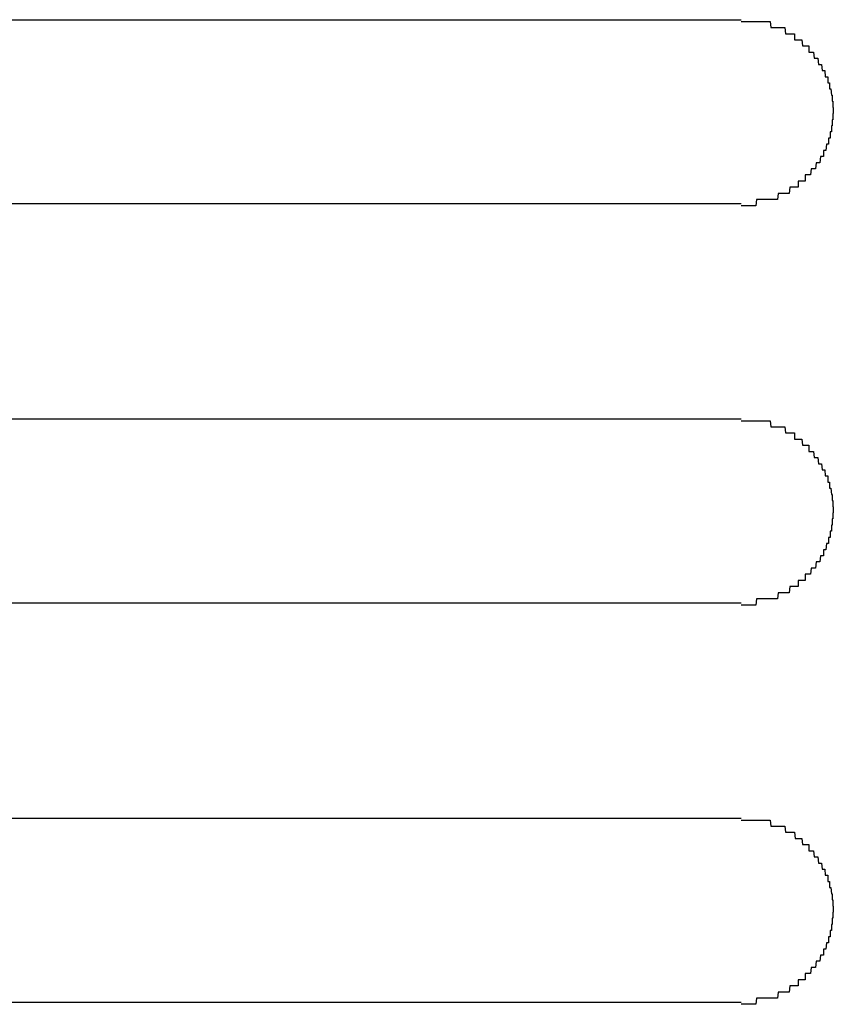
# Model space of a CAD drawing. Extents: x 543 to 20478, y 217 to 14052.
# Drawn here: x 1587 to 1600, y 12030 to 12046 of the extents above; entities that cross this region are included whole.
import ezdxf

# ---------------------------------------------------------------- set-up
doc = ezdxf.new("R2010")
doc.units = 0
doc.header["$LTSCALE"] = 50
doc.header["$MEASUREMENT"] = 0
doc.layers.add('鼻隠し前コーナー樹脂', color=4, linetype='CONTINUOUS')

msp = doc.modelspace()

# ---------------------------------------------------------------- linework, layer by layer
at = {"layer": '鼻隠し前コーナー樹脂', "linetype": 'Continuous'}
for p, q in [((1578.53, 12045.528), (1598.53, 12045.528)), ((1598.53, 12042.528), (1578.53, 12042.528)), ((1578.53, 12039.028), (1598.53, 12039.028)), ((1598.53, 12036.028), (1578.53, 12036.028)), ((1578.53, 12032.528), (1598.53, 12032.528)), ((1598.53, 12029.528), (1578.53, 12029.528))]:
    msp.add_line(p, q, dxfattribs=at)
at = {"layer": '鼻隠し前コーナー樹脂'}
for points in [[(1598.53, 12045.5, 0), (1598.54, 12045.5, 0), (1598.55, 12045.5, 0), (1598.56, 12045.5, 0), (1598.57, 12045.5, 0), (1598.58, 12045.5, 0), (1598.59, 12045.5, 0), (1598.59, 12045.5, 0), (1598.6, 12045.5, 0), (1598.61, 12045.5, 0), (1598.62, 12045.5, 0), (1598.63, 12045.5, 0), (1598.64, 12045.5, 0), (1598.65, 12045.5, 0), (1598.66, 12045.5, 0), (1598.67, 12045.5, 0), (1598.68, 12045.5, 0), (1598.69, 12045.5, 0), (1598.7, 12045.5, 0), (1598.71, 12045.5, 0), (1598.71, 12045.5, 0), (1598.72, 12045.5, 0), (1598.73, 12045.5, 0), (1598.74, 12045.5, 0), (1598.75, 12045.5, 0), (1598.76, 12045.5, 0), (1598.77, 12045.5, 0), (1598.78, 12045.5, 0), (1598.79, 12045.5, 0), (1598.8, 12045.5, 0), (1598.81, 12045.5, 0), (1598.81, 12045.5, 0), (1598.82, 12045.5, 0), (1598.83, 12045.5, 0), (1598.84, 12045.5, 0), (1598.85, 12045.5, 0), (1598.86, 12045.5, 0), (1598.87, 12045.5, 0), (1598.88, 12045.5, 0), (1598.89, 12045.5, 0), (1598.9, 12045.5, 0), (1598.91, 12045.5, 0), (1598.91, 12045.5, 0), (1598.92, 12045.5, 0), (1598.93, 12045.5, 0), (1598.94, 12045.5, 0), (1598.95, 12045.5, 0), (1598.96, 12045.5, 0), (1598.97, 12045.5, 0), (1598.98, 12045.5, 0), (1598.99, 12045.5, 0), (1598.99, 12045.5, 0), (1599, 12045.5, 0), (1599.01, 12045.4, 0), (1599.02, 12045.4, 0), (1599.03, 12045.4, 0), (1599.04, 12045.4, 0), (1599.05, 12045.4, 0), (1599.05, 12045.4, 0), (1599.06, 12045.4, 0), (1599.07, 12045.4, 0), (1599.08, 12045.4, 0), (1599.09, 12045.4, 0), (1599.1, 12045.4, 0), (1599.11, 12045.4, 0), (1599.12, 12045.4, 0), (1599.12, 12045.4, 0), (1599.13, 12045.4, 0), (1599.14, 12045.4, 0), (1599.15, 12045.4, 0), (1599.16, 12045.4, 0), (1599.17, 12045.4, 0), (1599.17, 12045.4, 0), (1599.18, 12045.4, 0), (1599.19, 12045.4, 0), (1599.2, 12045.4, 0), (1599.21, 12045.4, 0), (1599.22, 12045.4, 0), (1599.22, 12045.4, 0), (1599.23, 12045.4, 0), (1599.24, 12045.4, 0), (1599.25, 12045.3, 0), (1599.26, 12045.3, 0), (1599.26, 12045.3, 0), (1599.27, 12045.3, 0), (1599.28, 12045.3, 0), (1599.29, 12045.3, 0), (1599.3, 12045.3, 0), (1599.3, 12045.3, 0), (1599.31, 12045.3, 0), (1599.32, 12045.3, 0), (1599.33, 12045.3, 0), (1599.34, 12045.3, 0), (1599.34, 12045.3, 0), (1599.35, 12045.3, 0), (1599.36, 12045.3, 0), (1599.37, 12045.3, 0), (1599.37, 12045.3, 0), (1599.38, 12045.3, 0), (1599.39, 12045.3, 0), (1599.4, 12045.3, 0), (1599.4, 12045.2, 0), (1599.41, 12045.2, 0), (1599.42, 12045.2, 0), (1599.43, 12045.2, 0), (1599.43, 12045.2, 0), (1599.44, 12045.2, 0), (1599.45, 12045.2, 0), (1599.46, 12045.2, 0), (1599.46, 12045.2, 0), (1599.47, 12045.2, 0), (1599.48, 12045.2, 0), (1599.49, 12045.2, 0), (1599.49, 12045.2, 0), (1599.5, 12045.2, 0), (1599.51, 12045.2, 0), (1599.51, 12045.2, 0), (1599.52, 12045.2, 0), (1599.53, 12045.1, 0), (1599.53, 12045.1, 0), (1599.54, 12045.1, 0), (1599.55, 12045.1, 0), (1599.55, 12045.1, 0), (1599.56, 12045.1, 0), (1599.57, 12045.1, 0), (1599.57, 12045.1, 0), (1599.58, 12045.1, 0), (1599.59, 12045.1, 0), (1599.59, 12045.1, 0), (1599.6, 12045.1, 0), (1599.61, 12045.1, 0), (1599.61, 12045.1, 0), (1599.62, 12045.1, 0), (1599.63, 12045.1, 0), (1599.63, 12045, 0), (1599.64, 12045, 0), (1599.64, 12045, 0), (1599.65, 12045, 0), (1599.66, 12045, 0), (1599.66, 12045, 0), (1599.67, 12045, 0), (1599.68, 12045, 0), (1599.68, 12045, 0), (1599.69, 12045, 0), (1599.69, 12045, 0), (1599.7, 12045, 0), (1599.7, 12045, 0), (1599.71, 12045, 0), (1599.72, 12044.9, 0), (1599.72, 12044.9, 0), (1599.73, 12044.9, 0), (1599.73, 12044.9, 0), (1599.74, 12044.9, 0), (1599.74, 12044.9, 0), (1599.75, 12044.9, 0), (1599.75, 12044.9, 0), (1599.76, 12044.9, 0), (1599.77, 12044.9, 0), (1599.77, 12044.9, 0), (1599.78, 12044.9, 0), (1599.78, 12044.9, 0), (1599.79, 12044.8, 0), (1599.79, 12044.8, 0), (1599.8, 12044.8, 0), (1599.8, 12044.8, 0), (1599.81, 12044.8, 0), (1599.81, 12044.8, 0), (1599.82, 12044.8, 0), (1599.82, 12044.8, 0), (1599.83, 12044.8, 0), (1599.83, 12044.8, 0), (1599.83, 12044.8, 0), (1599.84, 12044.8, 0), (1599.84, 12044.8, 0), (1599.85, 12044.7, 0), (1599.85, 12044.7, 0), (1599.86, 12044.7, 0), (1599.86, 12044.7, 0), (1599.87, 12044.7, 0), (1599.87, 12044.7, 0), (1599.87, 12044.7, 0), (1599.88, 12044.7, 0), (1599.88, 12044.7, 0), (1599.89, 12044.7, 0), (1599.89, 12044.7, 0), (1599.89, 12044.7, 0), (1599.9, 12044.6, 0), (1599.9, 12044.6, 0), (1599.91, 12044.6, 0), (1599.91, 12044.6, 0), (1599.91, 12044.6, 0), (1599.92, 12044.6, 0), (1599.92, 12044.6, 0), (1599.92, 12044.6, 0), (1599.93, 12044.6, 0), (1599.93, 12044.6, 0), (1599.93, 12044.6, 0), (1599.94, 12044.6, 0), (1599.94, 12044.5, 0), (1599.94, 12044.5, 0), (1599.95, 12044.5, 0), (1599.95, 12044.5, 0), (1599.95, 12044.5, 0), (1599.96, 12044.5, 0), (1599.96, 12044.5, 0), (1599.96, 12044.5, 0), (1599.96, 12044.5, 0), (1599.97, 12044.5, 0), (1599.97, 12044.5, 0), (1599.97, 12044.4, 0), (1599.97, 12044.4, 0), (1599.98, 12044.4, 0), (1599.98, 12044.4, 0), (1599.98, 12044.4, 0), (1599.98, 12044.4, 0), (1599.99, 12044.4, 0), (1599.99, 12044.4, 0), (1599.99, 12044.4, 0), (1599.99, 12044.4, 0), (1599.99, 12044.4, 0), (1600, 12044.3, 0), (1600, 12044.3, 0), (1600, 12044.3, 0), (1600, 12044.3, 0), (1600, 12044.3, 0), (1600, 12044.3, 0), (1600, 12044.3, 0), (1600.01, 12044.3, 0), (1600.01, 12044.3, 0), (1600.01, 12044.3, 0), (1600.01, 12044.3, 0), (1600.01, 12044.2, 0), (1600.01, 12044.2, 0), (1600.01, 12044.2, 0), (1600.01, 12044.2, 0), (1600.02, 12044.2, 0), (1600.02, 12044.2, 0), (1600.02, 12044.2, 0), (1600.02, 12044.2, 0), (1600.02, 12044.2, 0), (1600.02, 12044.2, 0), (1600.02, 12044.2, 0), (1600.02, 12044.1, 0), (1600.02, 12044.1, 0), (1600.02, 12044.1, 0), (1600.02, 12044.1, 0), (1600.02, 12044.1, 0), (1600.03, 12044.1, 0), (1600.03, 12044.1, 0), (1600.03, 12044.1, 0), (1600.03, 12044.1, 0), (1600.03, 12044.1, 0), (1600.03, 12044.1, 0), (1600.03, 12044, 0), (1600.03, 12044, 0), (1600.03, 12044, 0)], [(1600.03, 12044, 0), (1600.03, 12044, 0), (1600.03, 12044, 0), (1600.03, 12044, 0), (1600.03, 12044, 0), (1600.03, 12044, 0), (1600.02, 12044, 0), (1600.02, 12044, 0), (1600.02, 12044, 0), (1600.02, 12043.9, 0), (1600.02, 12043.9, 0), (1600.02, 12043.9, 0), (1600.02, 12043.9, 0), (1600.02, 12043.9, 0), (1600.02, 12043.9, 0), (1600.02, 12043.9, 0), (1600.01, 12043.9, 0), (1600.01, 12043.9, 0), (1600.01, 12043.9, 0), (1600.01, 12043.9, 0), (1600.01, 12043.8, 0), (1600.01, 12043.8, 0), (1600.01, 12043.8, 0), (1600.01, 12043.8, 0), (1600.01, 12043.8, 0), (1600, 12043.8, 0), (1600, 12043.8, 0), (1600, 12043.8, 0), (1600, 12043.8, 0), (1600, 12043.8, 0), (1600, 12043.8, 0), (1600, 12043.7, 0), (1599.99, 12043.7, 0), (1599.99, 12043.7, 0), (1599.99, 12043.7, 0), (1599.99, 12043.7, 0), (1599.99, 12043.7, 0), (1599.99, 12043.7, 0), (1599.98, 12043.7, 0), (1599.98, 12043.7, 0), (1599.98, 12043.7, 0), (1599.98, 12043.7, 0), (1599.98, 12043.6, 0), (1599.97, 12043.6, 0), (1599.97, 12043.6, 0), (1599.97, 12043.6, 0), (1599.97, 12043.6, 0), (1599.97, 12043.6, 0), (1599.96, 12043.6, 0), (1599.96, 12043.6, 0), (1599.96, 12043.6, 0), (1599.96, 12043.6, 0), (1599.95, 12043.6, 0), (1599.95, 12043.5, 0), (1599.95, 12043.5, 0), (1599.94, 12043.5, 0), (1599.94, 12043.5, 0), (1599.94, 12043.5, 0), (1599.94, 12043.5, 0), (1599.93, 12043.5, 0), (1599.93, 12043.5, 0), (1599.93, 12043.5, 0), (1599.92, 12043.5, 0), (1599.92, 12043.5, 0), (1599.92, 12043.5, 0), (1599.91, 12043.4, 0), (1599.91, 12043.4, 0), (1599.91, 12043.4, 0), (1599.9, 12043.4, 0), (1599.9, 12043.4, 0), (1599.89, 12043.4, 0), (1599.89, 12043.4, 0), (1599.89, 12043.4, 0), (1599.88, 12043.4, 0), (1599.88, 12043.4, 0), (1599.88, 12043.4, 0), (1599.87, 12043.4, 0), (1599.87, 12043.3, 0), (1599.86, 12043.3, 0), (1599.86, 12043.3, 0), (1599.85, 12043.3, 0), (1599.85, 12043.3, 0), (1599.84, 12043.3, 0), (1599.84, 12043.3, 0), (1599.84, 12043.3, 0), (1599.83, 12043.3, 0), (1599.83, 12043.3, 0), (1599.82, 12043.3, 0), (1599.82, 12043.3, 0), (1599.81, 12043.2, 0), (1599.81, 12043.2, 0), (1599.8, 12043.2, 0), (1599.8, 12043.2, 0), (1599.79, 12043.2, 0), (1599.79, 12043.2, 0), (1599.78, 12043.2, 0), (1599.78, 12043.2, 0), (1599.77, 12043.2, 0), (1599.77, 12043.2, 0), (1599.76, 12043.2, 0), (1599.76, 12043.2, 0), (1599.75, 12043.2, 0), (1599.74, 12043.1, 0), (1599.74, 12043.1, 0), (1599.73, 12043.1, 0), (1599.73, 12043.1, 0), (1599.72, 12043.1, 0), (1599.72, 12043.1, 0), (1599.71, 12043.1, 0), (1599.7, 12043.1, 0), (1599.7, 12043.1, 0), (1599.69, 12043.1, 0), (1599.69, 12043.1, 0), (1599.68, 12043.1, 0), (1599.67, 12043.1, 0), (1599.67, 12043.1, 0), (1599.66, 12043, 0), (1599.66, 12043, 0), (1599.65, 12043, 0), (1599.64, 12043, 0), (1599.64, 12043, 0), (1599.63, 12043, 0), (1599.63, 12043, 0), (1599.62, 12043, 0), (1599.61, 12043, 0), (1599.61, 12043, 0), (1599.6, 12043, 0), (1599.59, 12043, 0), (1599.59, 12043, 0), (1599.58, 12043, 0), (1599.57, 12043, 0), (1599.57, 12042.9, 0), (1599.56, 12042.9, 0), (1599.55, 12042.9, 0), (1599.55, 12042.9, 0), (1599.54, 12042.9, 0), (1599.53, 12042.9, 0), (1599.53, 12042.9, 0), (1599.52, 12042.9, 0), (1599.51, 12042.9, 0), (1599.51, 12042.9, 0), (1599.5, 12042.9, 0), (1599.49, 12042.9, 0), (1599.48, 12042.9, 0), (1599.48, 12042.9, 0), (1599.47, 12042.9, 0), (1599.46, 12042.9, 0), (1599.46, 12042.8, 0), (1599.45, 12042.8, 0), (1599.44, 12042.8, 0), (1599.43, 12042.8, 0), (1599.43, 12042.8, 0), (1599.42, 12042.8, 0), (1599.41, 12042.8, 0), (1599.4, 12042.8, 0), (1599.4, 12042.8, 0), (1599.39, 12042.8, 0), (1599.38, 12042.8, 0), (1599.37, 12042.8, 0), (1599.37, 12042.8, 0), (1599.36, 12042.8, 0), (1599.35, 12042.8, 0), (1599.34, 12042.8, 0), (1599.33, 12042.8, 0), (1599.33, 12042.8, 0), (1599.32, 12042.8, 0), (1599.31, 12042.7, 0), (1599.3, 12042.7, 0), (1599.3, 12042.7, 0), (1599.29, 12042.7, 0), (1599.28, 12042.7, 0), (1599.27, 12042.7, 0), (1599.26, 12042.7, 0), (1599.26, 12042.7, 0), (1599.25, 12042.7, 0), (1599.24, 12042.7, 0), (1599.23, 12042.7, 0), (1599.22, 12042.7, 0), (1599.21, 12042.7, 0), (1599.21, 12042.7, 0), (1599.2, 12042.7, 0), (1599.19, 12042.7, 0), (1599.18, 12042.7, 0), (1599.17, 12042.7, 0), (1599.16, 12042.7, 0), (1599.16, 12042.7, 0), (1599.15, 12042.7, 0), (1599.14, 12042.7, 0), (1599.13, 12042.7, 0), (1599.12, 12042.6, 0), (1599.11, 12042.6, 0), (1599.11, 12042.6, 0), (1599.1, 12042.6, 0), (1599.09, 12042.6, 0), (1599.08, 12042.6, 0), (1599.07, 12042.6, 0), (1599.06, 12042.6, 0), (1599.05, 12042.6, 0), (1599.05, 12042.6, 0), (1599.04, 12042.6, 0), (1599.03, 12042.6, 0), (1599.02, 12042.6, 0), (1599.01, 12042.6, 0), (1599, 12042.6, 0), (1598.99, 12042.6, 0), (1598.98, 12042.6, 0), (1598.98, 12042.6, 0), (1598.97, 12042.6, 0), (1598.96, 12042.6, 0), (1598.95, 12042.6, 0), (1598.94, 12042.6, 0), (1598.93, 12042.6, 0), (1598.92, 12042.6, 0), (1598.91, 12042.6, 0), (1598.9, 12042.6, 0), (1598.9, 12042.6, 0), (1598.89, 12042.6, 0), (1598.88, 12042.6, 0), (1598.87, 12042.6, 0), (1598.86, 12042.6, 0), (1598.85, 12042.6, 0), (1598.84, 12042.6, 0), (1598.83, 12042.6, 0), (1598.82, 12042.6, 0), (1598.81, 12042.6, 0), (1598.81, 12042.6, 0), (1598.8, 12042.6, 0), (1598.79, 12042.6, 0), (1598.78, 12042.6, 0), (1598.77, 12042.5, 0), (1598.76, 12042.5, 0), (1598.75, 12042.5, 0), (1598.74, 12042.5, 0), (1598.73, 12042.5, 0), (1598.72, 12042.5, 0), (1598.71, 12042.5, 0), (1598.7, 12042.5, 0), (1598.7, 12042.5, 0), (1598.69, 12042.5, 0), (1598.68, 12042.5, 0), (1598.67, 12042.5, 0), (1598.66, 12042.5, 0), (1598.65, 12042.5, 0), (1598.64, 12042.5, 0), (1598.63, 12042.5, 0), (1598.62, 12042.5, 0), (1598.61, 12042.5, 0), (1598.6, 12042.5, 0), (1598.59, 12042.5, 0), (1598.59, 12042.5, 0), (1598.58, 12042.5, 0), (1598.57, 12042.5, 0), (1598.56, 12042.5, 0), (1598.55, 12042.5, 0), (1598.54, 12042.5, 0), (1598.53, 12042.5, 0)], [(1598.53, 12039, 0), (1598.54, 12039, 0), (1598.55, 12039, 0), (1598.56, 12039, 0), (1598.57, 12039, 0), (1598.58, 12039, 0), (1598.59, 12039, 0), (1598.59, 12039, 0), (1598.6, 12039, 0), (1598.61, 12039, 0), (1598.62, 12039, 0), (1598.63, 12039, 0), (1598.64, 12039, 0), (1598.65, 12039, 0), (1598.66, 12039, 0), (1598.67, 12039, 0), (1598.68, 12039, 0), (1598.69, 12039, 0), (1598.7, 12039, 0), (1598.71, 12039, 0), (1598.71, 12039, 0), (1598.72, 12039, 0), (1598.73, 12039, 0), (1598.74, 12039, 0), (1598.75, 12039, 0), (1598.76, 12039, 0), (1598.77, 12039, 0), (1598.78, 12039, 0), (1598.79, 12039, 0), (1598.8, 12039, 0), (1598.81, 12039, 0), (1598.82, 12039, 0), (1598.82, 12039, 0), (1598.83, 12039, 0), (1598.84, 12039, 0), (1598.85, 12039, 0), (1598.86, 12039, 0), (1598.87, 12039, 0), (1598.88, 12039, 0), (1598.89, 12039, 0), (1598.9, 12039, 0), (1598.91, 12039, 0), (1598.91, 12039, 0), (1598.92, 12039, 0), (1598.93, 12039, 0), (1598.94, 12039, 0), (1598.95, 12039, 0), (1598.96, 12039, 0), (1598.97, 12039, 0), (1598.98, 12039, 0), (1598.99, 12039, 0), (1598.99, 12039, 0), (1599, 12039, 0), (1599.01, 12038.9, 0), (1599.02, 12038.9, 0), (1599.03, 12038.9, 0), (1599.04, 12038.9, 0), (1599.05, 12038.9, 0), (1599.06, 12038.9, 0), (1599.06, 12038.9, 0), (1599.07, 12038.9, 0), (1599.08, 12038.9, 0), (1599.09, 12038.9, 0), (1599.1, 12038.9, 0), (1599.11, 12038.9, 0), (1599.12, 12038.9, 0), (1599.12, 12038.9, 0), (1599.13, 12038.9, 0), (1599.14, 12038.9, 0), (1599.15, 12038.9, 0), (1599.16, 12038.9, 0), (1599.17, 12038.9, 0), (1599.17, 12038.9, 0), (1599.18, 12038.9, 0), (1599.19, 12038.9, 0), (1599.2, 12038.9, 0), (1599.21, 12038.9, 0), (1599.22, 12038.9, 0), (1599.22, 12038.9, 0), (1599.23, 12038.9, 0), (1599.24, 12038.9, 0), (1599.25, 12038.8, 0), (1599.26, 12038.8, 0), (1599.26, 12038.8, 0), (1599.27, 12038.8, 0), (1599.28, 12038.8, 0), (1599.29, 12038.8, 0), (1599.3, 12038.8, 0), (1599.3, 12038.8, 0), (1599.31, 12038.8, 0), (1599.32, 12038.8, 0), (1599.33, 12038.8, 0), (1599.34, 12038.8, 0), (1599.34, 12038.8, 0), (1599.35, 12038.8, 0), (1599.36, 12038.8, 0), (1599.37, 12038.8, 0), (1599.37, 12038.8, 0), (1599.38, 12038.8, 0), (1599.39, 12038.8, 0), (1599.4, 12038.8, 0), (1599.4, 12038.7, 0), (1599.41, 12038.7, 0), (1599.42, 12038.7, 0), (1599.43, 12038.7, 0), (1599.43, 12038.7, 0), (1599.44, 12038.7, 0), (1599.45, 12038.7, 0), (1599.46, 12038.7, 0), (1599.46, 12038.7, 0), (1599.47, 12038.7, 0), (1599.48, 12038.7, 0), (1599.49, 12038.7, 0), (1599.49, 12038.7, 0), (1599.5, 12038.7, 0), (1599.51, 12038.7, 0), (1599.51, 12038.7, 0), (1599.52, 12038.7, 0), (1599.53, 12038.6, 0), (1599.53, 12038.6, 0), (1599.54, 12038.6, 0), (1599.55, 12038.6, 0), (1599.55, 12038.6, 0), (1599.56, 12038.6, 0), (1599.57, 12038.6, 0), (1599.57, 12038.6, 0), (1599.58, 12038.6, 0), (1599.59, 12038.6, 0), (1599.59, 12038.6, 0), (1599.6, 12038.6, 0), (1599.61, 12038.6, 0), (1599.61, 12038.6, 0), (1599.62, 12038.6, 0), (1599.63, 12038.6, 0), (1599.63, 12038.5, 0), (1599.64, 12038.5, 0), (1599.64, 12038.5, 0), (1599.65, 12038.5, 0), (1599.66, 12038.5, 0), (1599.66, 12038.5, 0), (1599.67, 12038.5, 0), (1599.68, 12038.5, 0), (1599.68, 12038.5, 0), (1599.69, 12038.5, 0), (1599.69, 12038.5, 0), (1599.7, 12038.5, 0), (1599.7, 12038.5, 0), (1599.71, 12038.5, 0), (1599.72, 12038.4, 0), (1599.72, 12038.4, 0), (1599.73, 12038.4, 0), (1599.73, 12038.4, 0), (1599.74, 12038.4, 0), (1599.74, 12038.4, 0), (1599.75, 12038.4, 0), (1599.75, 12038.4, 0), (1599.76, 12038.4, 0), (1599.77, 12038.4, 0), (1599.77, 12038.4, 0), (1599.78, 12038.4, 0), (1599.78, 12038.4, 0), (1599.79, 12038.3, 0), (1599.79, 12038.3, 0), (1599.8, 12038.3, 0), (1599.8, 12038.3, 0), (1599.81, 12038.3, 0), (1599.81, 12038.3, 0), (1599.82, 12038.3, 0), (1599.82, 12038.3, 0), (1599.83, 12038.3, 0), (1599.83, 12038.3, 0), (1599.83, 12038.3, 0), (1599.84, 12038.3, 0), (1599.84, 12038.3, 0), (1599.85, 12038.2, 0), (1599.85, 12038.2, 0), (1599.86, 12038.2, 0), (1599.86, 12038.2, 0), (1599.87, 12038.2, 0), (1599.87, 12038.2, 0), (1599.87, 12038.2, 0), (1599.88, 12038.2, 0), (1599.88, 12038.2, 0), (1599.89, 12038.2, 0), (1599.89, 12038.2, 0), (1599.89, 12038.2, 0), (1599.9, 12038.1, 0), (1599.9, 12038.1, 0), (1599.91, 12038.1, 0), (1599.91, 12038.1, 0), (1599.91, 12038.1, 0), (1599.92, 12038.1, 0), (1599.92, 12038.1, 0), (1599.92, 12038.1, 0), (1599.93, 12038.1, 0), (1599.93, 12038.1, 0), (1599.93, 12038.1, 0), (1599.94, 12038.1, 0), (1599.94, 12038, 0), (1599.94, 12038, 0), (1599.95, 12038, 0), (1599.95, 12038, 0), (1599.95, 12038, 0), (1599.96, 12038, 0), (1599.96, 12038, 0), (1599.96, 12038, 0), (1599.96, 12038, 0), (1599.97, 12038, 0), (1599.97, 12038, 0), (1599.97, 12037.9, 0), (1599.97, 12037.9, 0), (1599.98, 12037.9, 0), (1599.98, 12037.9, 0), (1599.98, 12037.9, 0), (1599.98, 12037.9, 0), (1599.99, 12037.9, 0), (1599.99, 12037.9, 0), (1599.99, 12037.9, 0), (1599.99, 12037.9, 0), (1599.99, 12037.9, 0), (1600, 12037.8, 0), (1600, 12037.8, 0), (1600, 12037.8, 0), (1600, 12037.8, 0), (1600, 12037.8, 0), (1600, 12037.8, 0), (1600, 12037.8, 0), (1600.01, 12037.8, 0), (1600.01, 12037.8, 0), (1600.01, 12037.8, 0), (1600.01, 12037.8, 0), (1600.01, 12037.7, 0), (1600.01, 12037.7, 0), (1600.01, 12037.7, 0), (1600.01, 12037.7, 0), (1600.02, 12037.7, 0), (1600.02, 12037.7, 0), (1600.02, 12037.7, 0), (1600.02, 12037.7, 0), (1600.02, 12037.7, 0), (1600.02, 12037.7, 0), (1600.02, 12037.7, 0), (1600.02, 12037.6, 0), (1600.02, 12037.6, 0), (1600.02, 12037.6, 0), (1600.02, 12037.6, 0), (1600.02, 12037.6, 0), (1600.03, 12037.6, 0), (1600.03, 12037.6, 0), (1600.03, 12037.6, 0), (1600.03, 12037.6, 0), (1600.03, 12037.6, 0), (1600.03, 12037.6, 0), (1600.03, 12037.5, 0), (1600.03, 12037.5, 0), (1600.03, 12037.5, 0)], [(1600.03, 12037.5, 0), (1600.03, 12037.5, 0), (1600.03, 12037.5, 0), (1600.03, 12037.5, 0), (1600.03, 12037.5, 0), (1600.03, 12037.5, 0), (1600.02, 12037.5, 0), (1600.02, 12037.5, 0), (1600.02, 12037.5, 0), (1600.02, 12037.4, 0), (1600.02, 12037.4, 0), (1600.02, 12037.4, 0), (1600.02, 12037.4, 0), (1600.02, 12037.4, 0), (1600.02, 12037.4, 0), (1600.02, 12037.4, 0), (1600.01, 12037.4, 0), (1600.01, 12037.4, 0), (1600.01, 12037.4, 0), (1600.01, 12037.4, 0), (1600.01, 12037.3, 0), (1600.01, 12037.3, 0), (1600.01, 12037.3, 0), (1600.01, 12037.3, 0), (1600.01, 12037.3, 0), (1600, 12037.3, 0), (1600, 12037.3, 0), (1600, 12037.3, 0), (1600, 12037.3, 0), (1600, 12037.3, 0), (1600, 12037.3, 0), (1600, 12037.2, 0), (1599.99, 12037.2, 0), (1599.99, 12037.2, 0), (1599.99, 12037.2, 0), (1599.99, 12037.2, 0), (1599.99, 12037.2, 0), (1599.99, 12037.2, 0), (1599.98, 12037.2, 0), (1599.98, 12037.2, 0), (1599.98, 12037.2, 0), (1599.98, 12037.2, 0), (1599.98, 12037.1, 0), (1599.97, 12037.1, 0), (1599.97, 12037.1, 0), (1599.97, 12037.1, 0), (1599.97, 12037.1, 0), (1599.97, 12037.1, 0), (1599.96, 12037.1, 0), (1599.96, 12037.1, 0), (1599.96, 12037.1, 0), (1599.96, 12037.1, 0), (1599.95, 12037.1, 0), (1599.95, 12037, 0), (1599.95, 12037, 0), (1599.94, 12037, 0), (1599.94, 12037, 0), (1599.94, 12037, 0), (1599.94, 12037, 0), (1599.93, 12037, 0), (1599.93, 12037, 0), (1599.93, 12037, 0), (1599.92, 12037, 0), (1599.92, 12037, 0), (1599.92, 12037, 0), (1599.91, 12036.9, 0), (1599.91, 12036.9, 0), (1599.91, 12036.9, 0), (1599.9, 12036.9, 0), (1599.9, 12036.9, 0), (1599.89, 12036.9, 0), (1599.89, 12036.9, 0), (1599.89, 12036.9, 0), (1599.88, 12036.9, 0), (1599.88, 12036.9, 0), (1599.88, 12036.9, 0), (1599.87, 12036.9, 0), (1599.87, 12036.8, 0), (1599.86, 12036.8, 0), (1599.86, 12036.8, 0), (1599.85, 12036.8, 0), (1599.85, 12036.8, 0), (1599.84, 12036.8, 0), (1599.84, 12036.8, 0), (1599.84, 12036.8, 0), (1599.83, 12036.8, 0), (1599.83, 12036.8, 0), (1599.82, 12036.8, 0), (1599.82, 12036.8, 0), (1599.81, 12036.7, 0), (1599.81, 12036.7, 0), (1599.8, 12036.7, 0), (1599.8, 12036.7, 0), (1599.79, 12036.7, 0), (1599.79, 12036.7, 0), (1599.78, 12036.7, 0), (1599.78, 12036.7, 0), (1599.77, 12036.7, 0), (1599.77, 12036.7, 0), (1599.76, 12036.7, 0), (1599.76, 12036.7, 0), (1599.75, 12036.7, 0), (1599.74, 12036.6, 0), (1599.74, 12036.6, 0), (1599.73, 12036.6, 0), (1599.73, 12036.6, 0), (1599.72, 12036.6, 0), (1599.72, 12036.6, 0), (1599.71, 12036.6, 0), (1599.7, 12036.6, 0), (1599.7, 12036.6, 0), (1599.69, 12036.6, 0), (1599.69, 12036.6, 0), (1599.68, 12036.6, 0), (1599.67, 12036.6, 0), (1599.67, 12036.6, 0), (1599.66, 12036.5, 0), (1599.66, 12036.5, 0), (1599.65, 12036.5, 0), (1599.64, 12036.5, 0), (1599.64, 12036.5, 0), (1599.63, 12036.5, 0), (1599.63, 12036.5, 0), (1599.62, 12036.5, 0), (1599.61, 12036.5, 0), (1599.61, 12036.5, 0), (1599.6, 12036.5, 0), (1599.59, 12036.5, 0), (1599.59, 12036.5, 0), (1599.58, 12036.5, 0), (1599.57, 12036.5, 0), (1599.57, 12036.4, 0), (1599.56, 12036.4, 0), (1599.55, 12036.4, 0), (1599.55, 12036.4, 0), (1599.54, 12036.4, 0), (1599.53, 12036.4, 0), (1599.53, 12036.4, 0), (1599.52, 12036.4, 0), (1599.51, 12036.4, 0), (1599.51, 12036.4, 0), (1599.5, 12036.4, 0), (1599.49, 12036.4, 0), (1599.48, 12036.4, 0), (1599.48, 12036.4, 0), (1599.47, 12036.4, 0), (1599.46, 12036.4, 0), (1599.46, 12036.3, 0), (1599.45, 12036.3, 0), (1599.44, 12036.3, 0), (1599.43, 12036.3, 0), (1599.43, 12036.3, 0), (1599.42, 12036.3, 0), (1599.41, 12036.3, 0), (1599.4, 12036.3, 0), (1599.4, 12036.3, 0), (1599.39, 12036.3, 0), (1599.38, 12036.3, 0), (1599.37, 12036.3, 0), (1599.37, 12036.3, 0), (1599.36, 12036.3, 0), (1599.35, 12036.3, 0), (1599.34, 12036.3, 0), (1599.34, 12036.3, 0), (1599.33, 12036.3, 0), (1599.32, 12036.3, 0), (1599.31, 12036.2, 0), (1599.3, 12036.2, 0), (1599.3, 12036.2, 0), (1599.29, 12036.2, 0), (1599.28, 12036.2, 0), (1599.27, 12036.2, 0), (1599.26, 12036.2, 0), (1599.26, 12036.2, 0), (1599.25, 12036.2, 0), (1599.24, 12036.2, 0), (1599.23, 12036.2, 0), (1599.22, 12036.2, 0), (1599.21, 12036.2, 0), (1599.21, 12036.2, 0), (1599.2, 12036.2, 0), (1599.19, 12036.2, 0), (1599.18, 12036.2, 0), (1599.17, 12036.2, 0), (1599.17, 12036.2, 0), (1599.16, 12036.2, 0), (1599.15, 12036.2, 0), (1599.14, 12036.2, 0), (1599.13, 12036.2, 0), (1599.12, 12036.1, 0), (1599.11, 12036.1, 0), (1599.11, 12036.1, 0), (1599.1, 12036.1, 0), (1599.09, 12036.1, 0), (1599.08, 12036.1, 0), (1599.07, 12036.1, 0), (1599.06, 12036.1, 0), (1599.05, 12036.1, 0), (1599.05, 12036.1, 0), (1599.04, 12036.1, 0), (1599.03, 12036.1, 0), (1599.02, 12036.1, 0), (1599.01, 12036.1, 0), (1599, 12036.1, 0), (1598.99, 12036.1, 0), (1598.98, 12036.1, 0), (1598.98, 12036.1, 0), (1598.97, 12036.1, 0), (1598.96, 12036.1, 0), (1598.95, 12036.1, 0), (1598.94, 12036.1, 0), (1598.93, 12036.1, 0), (1598.92, 12036.1, 0), (1598.91, 12036.1, 0), (1598.9, 12036.1, 0), (1598.9, 12036.1, 0), (1598.89, 12036.1, 0), (1598.88, 12036.1, 0), (1598.87, 12036.1, 0), (1598.86, 12036.1, 0), (1598.85, 12036.1, 0), (1598.84, 12036.1, 0), (1598.83, 12036.1, 0), (1598.82, 12036.1, 0), (1598.81, 12036.1, 0), (1598.81, 12036.1, 0), (1598.8, 12036.1, 0), (1598.79, 12036.1, 0), (1598.78, 12036.1, 0), (1598.77, 12036, 0), (1598.76, 12036, 0), (1598.75, 12036, 0), (1598.74, 12036, 0), (1598.73, 12036, 0), (1598.72, 12036, 0), (1598.71, 12036, 0), (1598.7, 12036, 0), (1598.7, 12036, 0), (1598.69, 12036, 0), (1598.68, 12036, 0), (1598.67, 12036, 0), (1598.66, 12036, 0), (1598.65, 12036, 0), (1598.64, 12036, 0), (1598.63, 12036, 0), (1598.62, 12036, 0), (1598.61, 12036, 0), (1598.6, 12036, 0), (1598.59, 12036, 0), (1598.59, 12036, 0), (1598.58, 12036, 0), (1598.57, 12036, 0), (1598.56, 12036, 0), (1598.55, 12036, 0), (1598.54, 12036, 0), (1598.53, 12036, 0)], [(1598.53, 12032.5, 0), (1598.54, 12032.5, 0), (1598.55, 12032.5, 0), (1598.56, 12032.5, 0), (1598.57, 12032.5, 0), (1598.58, 12032.5, 0), (1598.59, 12032.5, 0), (1598.59, 12032.5, 0), (1598.6, 12032.5, 0), (1598.61, 12032.5, 0), (1598.62, 12032.5, 0), (1598.63, 12032.5, 0), (1598.64, 12032.5, 0), (1598.65, 12032.5, 0), (1598.66, 12032.5, 0), (1598.67, 12032.5, 0), (1598.68, 12032.5, 0), (1598.69, 12032.5, 0), (1598.7, 12032.5, 0), (1598.71, 12032.5, 0), (1598.71, 12032.5, 0), (1598.72, 12032.5, 0), (1598.73, 12032.5, 0), (1598.74, 12032.5, 0), (1598.75, 12032.5, 0), (1598.76, 12032.5, 0), (1598.77, 12032.5, 0), (1598.78, 12032.5, 0), (1598.79, 12032.5, 0), (1598.8, 12032.5, 0), (1598.81, 12032.5, 0), (1598.82, 12032.5, 0), (1598.82, 12032.5, 0), (1598.83, 12032.5, 0), (1598.84, 12032.5, 0), (1598.85, 12032.5, 0), (1598.86, 12032.5, 0), (1598.87, 12032.5, 0), (1598.88, 12032.5, 0), (1598.89, 12032.5, 0), (1598.9, 12032.5, 0), (1598.91, 12032.5, 0), (1598.91, 12032.5, 0), (1598.92, 12032.5, 0), (1598.93, 12032.5, 0), (1598.94, 12032.5, 0), (1598.95, 12032.5, 0), (1598.96, 12032.5, 0), (1598.97, 12032.5, 0), (1598.98, 12032.5, 0), (1598.99, 12032.5, 0), (1598.99, 12032.5, 0), (1599, 12032.5, 0), (1599.01, 12032.4, 0), (1599.02, 12032.4, 0), (1599.03, 12032.4, 0), (1599.04, 12032.4, 0), (1599.05, 12032.4, 0), (1599.06, 12032.4, 0), (1599.06, 12032.4, 0), (1599.07, 12032.4, 0), (1599.08, 12032.4, 0), (1599.09, 12032.4, 0), (1599.1, 12032.4, 0), (1599.11, 12032.4, 0), (1599.12, 12032.4, 0), (1599.12, 12032.4, 0), (1599.13, 12032.4, 0), (1599.14, 12032.4, 0), (1599.15, 12032.4, 0), (1599.16, 12032.4, 0), (1599.17, 12032.4, 0), (1599.17, 12032.4, 0), (1599.18, 12032.4, 0), (1599.19, 12032.4, 0), (1599.2, 12032.4, 0), (1599.21, 12032.4, 0), (1599.22, 12032.4, 0), (1599.22, 12032.4, 0), (1599.23, 12032.4, 0), (1599.24, 12032.4, 0), (1599.25, 12032.3, 0), (1599.26, 12032.3, 0), (1599.26, 12032.3, 0), (1599.27, 12032.3, 0), (1599.28, 12032.3, 0), (1599.29, 12032.3, 0), (1599.3, 12032.3, 0), (1599.3, 12032.3, 0), (1599.31, 12032.3, 0), (1599.32, 12032.3, 0), (1599.33, 12032.3, 0), (1599.34, 12032.3, 0), (1599.34, 12032.3, 0), (1599.35, 12032.3, 0), (1599.36, 12032.3, 0), (1599.37, 12032.3, 0), (1599.37, 12032.3, 0), (1599.38, 12032.3, 0), (1599.39, 12032.3, 0), (1599.4, 12032.3, 0), (1599.41, 12032.2, 0), (1599.41, 12032.2, 0), (1599.42, 12032.2, 0), (1599.43, 12032.2, 0), (1599.43, 12032.2, 0), (1599.44, 12032.2, 0), (1599.45, 12032.2, 0), (1599.46, 12032.2, 0), (1599.46, 12032.2, 0), (1599.47, 12032.2, 0), (1599.48, 12032.2, 0), (1599.49, 12032.2, 0), (1599.49, 12032.2, 0), (1599.5, 12032.2, 0), (1599.51, 12032.2, 0), (1599.51, 12032.2, 0), (1599.52, 12032.2, 0), (1599.53, 12032.1, 0), (1599.53, 12032.1, 0), (1599.54, 12032.1, 0), (1599.55, 12032.1, 0), (1599.55, 12032.1, 0), (1599.56, 12032.1, 0), (1599.57, 12032.1, 0), (1599.57, 12032.1, 0), (1599.58, 12032.1, 0), (1599.59, 12032.1, 0), (1599.59, 12032.1, 0), (1599.6, 12032.1, 0), (1599.61, 12032.1, 0), (1599.61, 12032.1, 0), (1599.62, 12032.1, 0), (1599.63, 12032.1, 0), (1599.63, 12032, 0), (1599.64, 12032, 0), (1599.65, 12032, 0), (1599.65, 12032, 0), (1599.66, 12032, 0), (1599.66, 12032, 0), (1599.67, 12032, 0), (1599.68, 12032, 0), (1599.68, 12032, 0), (1599.69, 12032, 0), (1599.69, 12032, 0), (1599.7, 12032, 0), (1599.7, 12032, 0), (1599.71, 12032, 0), (1599.72, 12031.9, 0), (1599.72, 12031.9, 0), (1599.73, 12031.9, 0), (1599.73, 12031.9, 0), (1599.74, 12031.9, 0), (1599.74, 12031.9, 0), (1599.75, 12031.9, 0), (1599.75, 12031.9, 0), (1599.76, 12031.9, 0), (1599.77, 12031.9, 0), (1599.77, 12031.9, 0), (1599.78, 12031.9, 0), (1599.78, 12031.9, 0), (1599.79, 12031.8, 0), (1599.79, 12031.8, 0), (1599.8, 12031.8, 0), (1599.8, 12031.8, 0), (1599.81, 12031.8, 0), (1599.81, 12031.8, 0), (1599.82, 12031.8, 0), (1599.82, 12031.8, 0), (1599.83, 12031.8, 0), (1599.83, 12031.8, 0), (1599.83, 12031.8, 0), (1599.84, 12031.8, 0), (1599.84, 12031.8, 0), (1599.85, 12031.7, 0), (1599.85, 12031.7, 0), (1599.86, 12031.7, 0), (1599.86, 12031.7, 0), (1599.87, 12031.7, 0), (1599.87, 12031.7, 0), (1599.87, 12031.7, 0), (1599.88, 12031.7, 0), (1599.88, 12031.7, 0), (1599.89, 12031.7, 0), (1599.89, 12031.7, 0), (1599.89, 12031.7, 0), (1599.9, 12031.6, 0), (1599.9, 12031.6, 0), (1599.91, 12031.6, 0), (1599.91, 12031.6, 0), (1599.91, 12031.6, 0), (1599.92, 12031.6, 0), (1599.92, 12031.6, 0), (1599.92, 12031.6, 0), (1599.93, 12031.6, 0), (1599.93, 12031.6, 0), (1599.93, 12031.6, 0), (1599.94, 12031.6, 0), (1599.94, 12031.5, 0), (1599.94, 12031.5, 0), (1599.95, 12031.5, 0), (1599.95, 12031.5, 0), (1599.95, 12031.5, 0), (1599.96, 12031.5, 0), (1599.96, 12031.5, 0), (1599.96, 12031.5, 0), (1599.96, 12031.5, 0), (1599.97, 12031.5, 0), (1599.97, 12031.5, 0), (1599.97, 12031.4, 0), (1599.97, 12031.4, 0), (1599.98, 12031.4, 0), (1599.98, 12031.4, 0), (1599.98, 12031.4, 0), (1599.98, 12031.4, 0), (1599.99, 12031.4, 0), (1599.99, 12031.4, 0), (1599.99, 12031.4, 0), (1599.99, 12031.4, 0), (1599.99, 12031.4, 0), (1600, 12031.3, 0), (1600, 12031.3, 0), (1600, 12031.3, 0), (1600, 12031.3, 0), (1600, 12031.3, 0), (1600, 12031.3, 0), (1600, 12031.3, 0), (1600.01, 12031.3, 0), (1600.01, 12031.3, 0), (1600.01, 12031.3, 0), (1600.01, 12031.3, 0), (1600.01, 12031.2, 0), (1600.01, 12031.2, 0), (1600.01, 12031.2, 0), (1600.01, 12031.2, 0), (1600.02, 12031.2, 0), (1600.02, 12031.2, 0), (1600.02, 12031.2, 0), (1600.02, 12031.2, 0), (1600.02, 12031.2, 0), (1600.02, 12031.2, 0), (1600.02, 12031.2, 0), (1600.02, 12031.1, 0), (1600.02, 12031.1, 0), (1600.02, 12031.1, 0), (1600.02, 12031.1, 0), (1600.02, 12031.1, 0), (1600.03, 12031.1, 0), (1600.03, 12031.1, 0), (1600.03, 12031.1, 0), (1600.03, 12031.1, 0), (1600.03, 12031.1, 0), (1600.03, 12031.1, 0), (1600.03, 12031, 0), (1600.03, 12031, 0), (1600.03, 12031, 0)], [(1600.03, 12031, 0), (1600.03, 12031, 0), (1600.03, 12031, 0), (1600.03, 12031, 0), (1600.03, 12031, 0), (1600.03, 12031, 0), (1600.02, 12031, 0), (1600.02, 12031, 0), (1600.02, 12031, 0), (1600.02, 12030.9, 0), (1600.02, 12030.9, 0), (1600.02, 12030.9, 0), (1600.02, 12030.9, 0), (1600.02, 12030.9, 0), (1600.02, 12030.9, 0), (1600.02, 12030.9, 0), (1600.01, 12030.9, 0), (1600.01, 12030.9, 0), (1600.01, 12030.9, 0), (1600.01, 12030.9, 0), (1600.01, 12030.8, 0), (1600.01, 12030.8, 0), (1600.01, 12030.8, 0), (1600.01, 12030.8, 0), (1600.01, 12030.8, 0), (1600, 12030.8, 0), (1600, 12030.8, 0), (1600, 12030.8, 0), (1600, 12030.8, 0), (1600, 12030.8, 0), (1600, 12030.8, 0), (1600, 12030.7, 0), (1599.99, 12030.7, 0), (1599.99, 12030.7, 0), (1599.99, 12030.7, 0), (1599.99, 12030.7, 0), (1599.99, 12030.7, 0), (1599.99, 12030.7, 0), (1599.98, 12030.7, 0), (1599.98, 12030.7, 0), (1599.98, 12030.7, 0), (1599.98, 12030.7, 0), (1599.98, 12030.6, 0), (1599.97, 12030.6, 0), (1599.97, 12030.6, 0), (1599.97, 12030.6, 0), (1599.97, 12030.6, 0), (1599.97, 12030.6, 0), (1599.96, 12030.6, 0), (1599.96, 12030.6, 0), (1599.96, 12030.6, 0), (1599.96, 12030.6, 0), (1599.95, 12030.6, 0), (1599.95, 12030.5, 0), (1599.95, 12030.5, 0), (1599.95, 12030.5, 0), (1599.94, 12030.5, 0), (1599.94, 12030.5, 0), (1599.94, 12030.5, 0), (1599.93, 12030.5, 0), (1599.93, 12030.5, 0), (1599.93, 12030.5, 0), (1599.92, 12030.5, 0), (1599.92, 12030.5, 0), (1599.92, 12030.5, 0), (1599.91, 12030.4, 0), (1599.91, 12030.4, 0), (1599.91, 12030.4, 0), (1599.9, 12030.4, 0), (1599.9, 12030.4, 0), (1599.9, 12030.4, 0), (1599.89, 12030.4, 0), (1599.89, 12030.4, 0), (1599.88, 12030.4, 0), (1599.88, 12030.4, 0), (1599.88, 12030.4, 0), (1599.87, 12030.4, 0), (1599.87, 12030.3, 0), (1599.86, 12030.3, 0), (1599.86, 12030.3, 0), (1599.85, 12030.3, 0), (1599.85, 12030.3, 0), (1599.85, 12030.3, 0), (1599.84, 12030.3, 0), (1599.84, 12030.3, 0), (1599.83, 12030.3, 0), (1599.83, 12030.3, 0), (1599.82, 12030.3, 0), (1599.82, 12030.3, 0), (1599.81, 12030.2, 0), (1599.81, 12030.2, 0), (1599.8, 12030.2, 0), (1599.8, 12030.2, 0), (1599.79, 12030.2, 0), (1599.79, 12030.2, 0), (1599.78, 12030.2, 0), (1599.78, 12030.2, 0), (1599.77, 12030.2, 0), (1599.77, 12030.2, 0), (1599.76, 12030.2, 0), (1599.76, 12030.2, 0), (1599.75, 12030.2, 0), (1599.74, 12030.1, 0), (1599.74, 12030.1, 0), (1599.73, 12030.1, 0), (1599.73, 12030.1, 0), (1599.72, 12030.1, 0), (1599.72, 12030.1, 0), (1599.71, 12030.1, 0), (1599.7, 12030.1, 0), (1599.7, 12030.1, 0), (1599.69, 12030.1, 0), (1599.69, 12030.1, 0), (1599.68, 12030.1, 0), (1599.68, 12030.1, 0), (1599.67, 12030.1, 0), (1599.66, 12030, 0), (1599.66, 12030, 0), (1599.65, 12030, 0), (1599.64, 12030, 0), (1599.64, 12030, 0), (1599.63, 12030, 0), (1599.63, 12030, 0), (1599.62, 12030, 0), (1599.61, 12030, 0), (1599.61, 12030, 0), (1599.6, 12030, 0), (1599.59, 12030, 0), (1599.59, 12030, 0), (1599.58, 12030, 0), (1599.57, 12030, 0), (1599.57, 12029.9, 0), (1599.56, 12029.9, 0), (1599.55, 12029.9, 0), (1599.55, 12029.9, 0), (1599.54, 12029.9, 0), (1599.53, 12029.9, 0), (1599.53, 12029.9, 0), (1599.52, 12029.9, 0), (1599.51, 12029.9, 0), (1599.51, 12029.9, 0), (1599.5, 12029.9, 0), (1599.49, 12029.9, 0), (1599.48, 12029.9, 0), (1599.48, 12029.9, 0), (1599.47, 12029.9, 0), (1599.46, 12029.9, 0), (1599.46, 12029.8, 0), (1599.45, 12029.8, 0), (1599.44, 12029.8, 0), (1599.43, 12029.8, 0), (1599.43, 12029.8, 0), (1599.42, 12029.8, 0), (1599.41, 12029.8, 0), (1599.4, 12029.8, 0), (1599.4, 12029.8, 0), (1599.39, 12029.8, 0), (1599.38, 12029.8, 0), (1599.37, 12029.8, 0), (1599.37, 12029.8, 0), (1599.36, 12029.8, 0), (1599.35, 12029.8, 0), (1599.34, 12029.8, 0), (1599.34, 12029.8, 0), (1599.33, 12029.8, 0), (1599.32, 12029.8, 0), (1599.31, 12029.7, 0), (1599.3, 12029.7, 0), (1599.3, 12029.7, 0), (1599.29, 12029.7, 0), (1599.28, 12029.7, 0), (1599.27, 12029.7, 0), (1599.26, 12029.7, 0), (1599.26, 12029.7, 0), (1599.25, 12029.7, 0), (1599.24, 12029.7, 0), (1599.23, 12029.7, 0), (1599.22, 12029.7, 0), (1599.22, 12029.7, 0), (1599.21, 12029.7, 0), (1599.2, 12029.7, 0), (1599.19, 12029.7, 0), (1599.18, 12029.7, 0), (1599.17, 12029.7, 0), (1599.17, 12029.7, 0), (1599.16, 12029.7, 0), (1599.15, 12029.7, 0), (1599.14, 12029.7, 0), (1599.13, 12029.7, 0), (1599.12, 12029.6, 0), (1599.11, 12029.6, 0), (1599.11, 12029.6, 0), (1599.1, 12029.6, 0), (1599.09, 12029.6, 0), (1599.08, 12029.6, 0), (1599.07, 12029.6, 0), (1599.06, 12029.6, 0), (1599.05, 12029.6, 0), (1599.05, 12029.6, 0), (1599.04, 12029.6, 0), (1599.03, 12029.6, 0), (1599.02, 12029.6, 0), (1599.01, 12029.6, 0), (1599, 12029.6, 0), (1598.99, 12029.6, 0), (1598.98, 12029.6, 0), (1598.98, 12029.6, 0), (1598.97, 12029.6, 0), (1598.96, 12029.6, 0), (1598.95, 12029.6, 0), (1598.94, 12029.6, 0), (1598.93, 12029.6, 0), (1598.92, 12029.6, 0), (1598.91, 12029.6, 0), (1598.9, 12029.6, 0), (1598.9, 12029.6, 0), (1598.89, 12029.6, 0), (1598.88, 12029.6, 0), (1598.87, 12029.6, 0), (1598.86, 12029.6, 0), (1598.85, 12029.6, 0), (1598.84, 12029.6, 0), (1598.83, 12029.6, 0), (1598.82, 12029.6, 0), (1598.81, 12029.6, 0), (1598.81, 12029.6, 0), (1598.8, 12029.6, 0), (1598.79, 12029.6, 0), (1598.78, 12029.6, 0), (1598.77, 12029.5, 0), (1598.76, 12029.5, 0), (1598.75, 12029.5, 0), (1598.74, 12029.5, 0), (1598.73, 12029.5, 0), (1598.72, 12029.5, 0), (1598.71, 12029.5, 0), (1598.71, 12029.5, 0), (1598.7, 12029.5, 0), (1598.69, 12029.5, 0), (1598.68, 12029.5, 0), (1598.67, 12029.5, 0), (1598.66, 12029.5, 0), (1598.65, 12029.5, 0), (1598.64, 12029.5, 0), (1598.63, 12029.5, 0), (1598.62, 12029.5, 0), (1598.61, 12029.5, 0), (1598.6, 12029.5, 0), (1598.59, 12029.5, 0), (1598.59, 12029.5, 0), (1598.58, 12029.5, 0), (1598.57, 12029.5, 0), (1598.56, 12029.5, 0), (1598.55, 12029.5, 0), (1598.54, 12029.5, 0), (1598.53, 12029.5, 0)]]:
    msp.add_polyline3d(points, dxfattribs=at)

doc.saveas('drawing.dxf')
